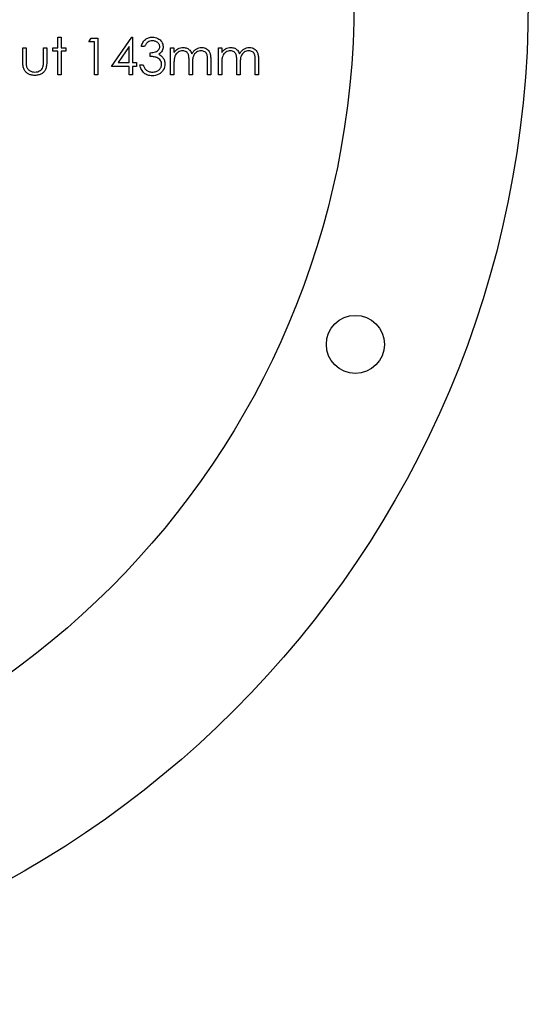
# Model space of a CAD drawing. Units: millimetres. Extents: x -1178 to -193, y -5 to 596.
# Drawn here: x -371 to -327, y 76 to 161 of the extents above; entities that cross this region are included whole.
import ezdxf

# ---------------------------------------------------------------- set-up
doc = ezdxf.new("R2010")
doc.units = ezdxf.units.MM

msp = doc.modelspace()

# ---------------------------------------------------------------- linework, layer by layer
at = {"color": 7, "linetype": 'Continuous', "flags": 128}
for points in [[(-367.724, 159.502), (-367.439, 159.502), (-367.439, 159.502), (-367.439, 158.566), (-367.439, 158.566), (-367.032, 158.566), (-367.032, 158.566), (-367.032, 158.281), (-367.032, 158.281), (-367.439, 158.281), (-367.439, 158.281), (-367.439, 156.246), (-367.439, 156.246), (-367.724, 156.246), (-367.724, 156.246), (-367.724, 158.281), (-367.724, 158.281), (-368.131, 158.281), (-368.131, 158.281), (-368.131, 158.566), (-368.131, 158.566), (-367.724, 158.566), (-367.724, 158.566), (-367.724, 159.502)], [(-361.35, 159.502), (-361.293, 159.502), (-361.293, 159.502), (-361.293, 157.304), (-361.293, 157.304), (-360.926, 157.304), (-360.926, 157.304), (-360.926, 156.979), (-360.926, 156.979), (-361.293, 156.979), (-361.293, 156.979), (-361.293, 156.246), (-361.293, 156.246), (-361.578, 156.246), (-361.578, 156.246), (-361.578, 156.979), (-361.578, 156.979), (-363.084, 156.979), (-363.084, 156.979), (-361.351, 159.502)], [(-360.234, 158.688), (-360.519, 158.688), (-360.519, 158.688), (-360.494, 158.784), (-360.464, 158.873), (-360.429, 158.957), (-360.388, 159.035), (-360.343, 159.107), (-360.292, 159.174), (-360.236, 159.236), (-360.175, 159.291), (-360.11, 159.341), (-360.042, 159.383), (-359.972, 159.42), (-359.898, 159.45), (-359.821, 159.472), (-359.741, 159.489), (-359.659, 159.499), (-359.574, 159.502), (-359.574, 159.502), (-359.45, 159.495), (-359.331, 159.474), (-359.215, 159.438), (-359.104, 159.388), (-359.001, 159.327), (-358.911, 159.255), (-358.833, 159.173), (-358.766, 159.081), (-358.714, 158.983), (-358.677, 158.883), (-358.654, 158.782), (-358.647, 158.677), (-358.647, 158.677), (-358.653, 158.577), (-358.67, 158.482), (-358.699, 158.392), (-358.74, 158.308), (-358.792, 158.229), (-358.855, 158.155), (-358.93, 158.087), (-359.018, 158.024), (-359.018, 158.024), (-358.918, 157.973), (-358.827, 157.91), (-358.745, 157.837), (-358.674, 157.753), (-358.674, 157.753), (-358.629, 157.69), (-358.591, 157.624), (-358.558, 157.556), (-358.531, 157.486), (-358.511, 157.415), (-358.496, 157.342), (-358.487, 157.266), (-358.484, 157.189), (-358.484, 157.189), (-358.493, 157.056), (-358.52, 156.926), (-358.565, 156.799), (-358.629, 156.676), (-358.708, 156.561), (-358.799, 156.46), (-358.905, 156.372), (-359.023, 156.298), (-359.152, 156.24), (-359.288, 156.198), (-359.432, 156.173), (-359.582, 156.164), (-359.582, 156.164), (-359.684, 156.168), (-359.782, 156.179), (-359.876, 156.198), (-359.965, 156.224), (-360.049, 156.257), (-360.129, 156.298), (-360.206, 156.346), (-360.278, 156.402), (-360.344, 156.465), (-360.405, 156.535), (-360.459, 156.612), (-360.508, 156.696), (-360.55, 156.787), (-360.587, 156.884), (-360.617, 156.989), (-360.641, 157.101), (-360.641, 157.101), (-360.356, 157.101), (-360.356, 157.101), (-360.334, 157.028), (-360.309, 156.959), (-360.281, 156.897), (-360.251, 156.839), (-360.219, 156.787), (-360.184, 156.74), (-360.147, 156.698), (-360.108, 156.662), (-360.108, 156.662), (-360.054, 156.622), (-359.996, 156.587), (-359.935, 156.557), (-359.871, 156.533), (-359.803, 156.514), (-359.731, 156.501), (-359.656, 156.493), (-359.577, 156.49), (-359.577, 156.49), (-359.488, 156.493), (-359.404, 156.503), (-359.324, 156.518), (-359.248, 156.54), (-359.177, 156.568), (-359.11, 156.603), (-359.049, 156.644), (-358.991, 156.691), (-358.939, 156.743), (-358.894, 156.796), (-358.855, 156.851), (-358.824, 156.909), (-358.8, 156.969), (-358.783, 157.031), (-358.772, 157.096), (-358.769, 157.162), (-358.769, 157.162), (-358.776, 157.25), (-358.796, 157.336), (-358.831, 157.419), (-358.879, 157.498), (-358.939, 157.572), (-359.007, 157.636), (-359.086, 157.69), (-359.174, 157.735), (-359.223, 157.754), (-359.279, 157.771), (-359.341, 157.786), (-359.409, 157.799), (-359.484, 157.81), (-359.565, 157.82), (-359.652, 157.828), (-359.746, 157.833), (-359.746, 157.833), (-359.746, 158.159), (-359.746, 158.159), (-359.628, 158.163), (-359.516, 158.178), (-359.409, 158.201), (-359.308, 158.234), (-359.216, 158.274), (-359.138, 158.319), (-359.073, 158.37), (-359.021, 158.425), (-358.982, 158.485), (-358.954, 158.546), (-358.937, 158.611), (-358.932, 158.679), (-358.932, 158.679), (-358.934, 158.728), (-358.943, 158.777), (-358.957, 158.822), (-358.977, 158.868), (-359.002, 158.91), (-359.034, 158.952), (-359.07, 158.991), (-359.113, 159.028), (-359.159, 159.063), (-359.209, 159.093), (-359.262, 159.119), (-359.318, 159.14), (-359.376, 159.156), (-359.438, 159.167), (-359.503, 159.174), (-359.57, 159.177), (-359.57, 159.177), (-359.678, 159.17), (-359.78, 159.149), (-359.872, 159.114), (-359.958, 159.065), (-359.998, 159.035), (-360.037, 159), (-360.073, 158.96), (-360.108, 158.915), (-360.143, 158.866), (-360.175, 158.812), (-360.205, 158.752), (-360.234, 158.688)], [(-364.851, 159.421), (-364.264, 159.421), (-364.264, 159.421), (-364.264, 156.246), (-364.264, 156.246), (-364.549, 156.246), (-364.549, 156.246), (-364.549, 159.095), (-364.549, 159.095), (-365.038, 159.095), (-365.038, 159.095), (-364.851, 159.421)], [(-361.578, 157.304), (-361.578, 158.683), (-361.578, 158.683), (-362.524, 157.304), (-362.524, 157.304), (-361.578, 157.304)], [(-357.996, 158.566), (-357.711, 158.566), (-357.711, 158.566), (-357.711, 158.163), (-357.711, 158.163), (-357.632, 158.267), (-357.552, 158.356), (-357.471, 158.43), (-357.389, 158.489), (-357.389, 158.489), (-357.274, 158.541), (-357.155, 158.578), (-357.035, 158.599), (-356.91, 158.607), (-356.91, 158.607), (-356.827, 158.602), (-356.745, 158.59), (-356.666, 158.569), (-356.589, 158.54), (-356.516, 158.504), (-356.45, 158.462), (-356.391, 158.415), (-356.339, 158.363), (-356.293, 158.301), (-356.249, 158.228), (-356.209, 158.144), (-356.172, 158.046), (-356.172, 158.046), (-356.134, 158.113), (-356.093, 158.176), (-356.05, 158.234), (-356.005, 158.288), (-355.957, 158.338), (-355.907, 158.384), (-355.855, 158.426), (-355.801, 158.464), (-355.687, 158.526), (-355.569, 158.571), (-355.448, 158.598), (-355.321, 158.607), (-355.321, 158.607), (-355.205, 158.599), (-355.095, 158.577), (-354.993, 158.539), (-354.897, 158.486), (-354.812, 158.42), (-354.737, 158.342), (-354.675, 158.252), (-354.625, 158.149), (-354.604, 158.092), (-354.586, 158.028), (-354.571, 157.957), (-354.558, 157.88), (-354.548, 157.796), (-354.541, 157.705), (-354.537, 157.607), (-354.536, 157.503), (-354.536, 157.503), (-354.536, 156.246), (-354.536, 156.246), (-354.821, 156.246), (-354.821, 156.246), (-354.821, 157.504), (-354.821, 157.504), (-354.821, 157.593), (-354.824, 157.675), (-354.828, 157.749), (-354.834, 157.817), (-354.842, 157.877), (-354.851, 157.929), (-354.862, 157.975), (-354.875, 158.013), (-354.906, 158.08), (-354.948, 158.139), (-354.999, 158.191), (-355.059, 158.237), (-355.127, 158.274), (-355.202, 158.301), (-355.283, 158.317), (-355.371, 158.322), (-355.371, 158.322), (-355.478, 158.314), (-355.581, 158.29), (-355.679, 158.251), (-355.773, 158.195), (-355.858, 158.126), (-355.93, 158.046), (-355.991, 157.956), (-356.039, 157.856), (-356.059, 157.798), (-356.076, 157.732), (-356.09, 157.657), (-356.102, 157.573), (-356.111, 157.48), (-356.118, 157.379), (-356.122, 157.268), (-356.123, 157.148), (-356.123, 157.148), (-356.123, 156.246), (-356.123, 156.246), (-356.408, 156.246), (-356.408, 156.246), (-356.408, 157.426), (-356.408, 157.426), (-356.409, 157.526), (-356.411, 157.618), (-356.416, 157.701), (-356.421, 157.776), (-356.429, 157.843), (-356.438, 157.901), (-356.449, 157.951), (-356.461, 157.992), (-356.493, 158.064), (-356.534, 158.127), (-356.585, 158.183), (-356.647, 158.232), (-356.715, 158.271), (-356.791, 158.3), (-356.872, 158.316), (-356.96, 158.322), (-356.96, 158.322), (-357.063, 158.314), (-357.163, 158.291), (-357.26, 158.252), (-357.353, 158.198), (-357.438, 158.13), (-357.512, 158.052), (-357.573, 157.964), (-357.623, 157.864), (-357.643, 157.808), (-357.661, 157.746), (-357.676, 157.676), (-357.688, 157.599), (-357.699, 157.515), (-357.705, 157.424), (-357.709, 157.327), (-357.711, 157.222), (-357.711, 157.222), (-357.711, 156.246), (-357.711, 156.246), (-357.996, 156.246), (-357.996, 156.246), (-357.996, 158.566)], [(-353.884, 158.566), (-353.599, 158.566), (-353.599, 158.566), (-353.599, 158.163), (-353.599, 158.163), (-353.521, 158.267), (-353.44, 158.356), (-353.36, 158.43), (-353.278, 158.489), (-353.278, 158.489), (-353.162, 158.541), (-353.044, 158.578), (-352.923, 158.599), (-352.799, 158.607), (-352.799, 158.607), (-352.715, 158.602), (-352.634, 158.59), (-352.554, 158.569), (-352.477, 158.54), (-352.404, 158.504), (-352.339, 158.462), (-352.28, 158.415), (-352.228, 158.363), (-352.182, 158.301), (-352.138, 158.228), (-352.098, 158.144), (-352.061, 158.046), (-352.061, 158.046), (-352.023, 158.113), (-351.982, 158.176), (-351.939, 158.234), (-351.894, 158.288), (-351.846, 158.338), (-351.796, 158.384), (-351.744, 158.426), (-351.689, 158.464), (-351.576, 158.526), (-351.458, 158.571), (-351.336, 158.598), (-351.21, 158.607), (-351.21, 158.607), (-351.093, 158.599), (-350.984, 158.577), (-350.882, 158.539), (-350.786, 158.486), (-350.7, 158.42), (-350.626, 158.342), (-350.564, 158.252), (-350.513, 158.149), (-350.492, 158.092), (-350.475, 158.028), (-350.459, 157.957), (-350.447, 157.88), (-350.437, 157.796), (-350.43, 157.705), (-350.426, 157.607), (-350.424, 157.503), (-350.424, 157.503), (-350.424, 156.246), (-350.424, 156.246), (-350.709, 156.246), (-350.709, 156.246), (-350.709, 157.504), (-350.709, 157.504), (-350.71, 157.593), (-350.712, 157.675), (-350.717, 157.749), (-350.723, 157.817), (-350.73, 157.877), (-350.74, 157.929), (-350.751, 157.975), (-350.763, 158.013), (-350.795, 158.08), (-350.837, 158.139), (-350.887, 158.191), (-350.948, 158.237), (-351.016, 158.274), (-351.091, 158.301), (-351.172, 158.317), (-351.259, 158.322), (-351.259, 158.322), (-351.367, 158.314), (-351.469, 158.29), (-351.568, 158.251), (-351.661, 158.195), (-351.747, 158.126), (-351.819, 158.046), (-351.88, 157.956), (-351.928, 157.856), (-351.948, 157.798), (-351.965, 157.732), (-351.979, 157.657), (-351.991, 157.573), (-352, 157.48), (-352.007, 157.379), (-352.011, 157.268), (-352.012, 157.148), (-352.012, 157.148), (-352.012, 156.246), (-352.012, 156.246), (-352.297, 156.246), (-352.297, 156.246), (-352.297, 157.426), (-352.297, 157.426), (-352.297, 157.526), (-352.3, 157.618), (-352.304, 157.701), (-352.31, 157.776), (-352.318, 157.843), (-352.327, 157.901), (-352.338, 157.951), (-352.35, 157.992), (-352.381, 158.064), (-352.423, 158.127), (-352.474, 158.183), (-352.535, 158.232), (-352.604, 158.271), (-352.68, 158.3), (-352.761, 158.316), (-352.849, 158.322), (-352.849, 158.322), (-352.952, 158.314), (-353.052, 158.291), (-353.148, 158.252), (-353.241, 158.198), (-353.327, 158.13), (-353.4, 158.052), (-353.462, 157.964), (-353.512, 157.864), (-353.532, 157.808), (-353.55, 157.746), (-353.565, 157.676), (-353.577, 157.599), (-353.587, 157.515), (-353.594, 157.424), (-353.598, 157.327), (-353.599, 157.222), (-353.599, 157.222), (-353.599, 156.246), (-353.599, 156.246), (-353.884, 156.246), (-353.884, 156.246), (-353.884, 158.566)], [(-370.736, 158.566), (-370.451, 158.566), (-370.451, 158.566), (-370.451, 157.49), (-370.451, 157.49), (-370.451, 157.395), (-370.449, 157.309), (-370.445, 157.229), (-370.44, 157.157), (-370.433, 157.094), (-370.426, 157.037), (-370.417, 156.989), (-370.406, 156.947), (-370.406, 156.947), (-370.387, 156.896), (-370.365, 156.847), (-370.338, 156.801), (-370.308, 156.758), (-370.274, 156.717), (-370.236, 156.68), (-370.194, 156.645), (-370.149, 156.613), (-370.049, 156.559), (-369.939, 156.521), (-369.821, 156.498), (-369.694, 156.49), (-369.694, 156.49), (-369.567, 156.498), (-369.45, 156.52), (-369.343, 156.558), (-369.246, 156.61), (-369.161, 156.674), (-369.091, 156.748), (-369.034, 156.832), (-368.992, 156.925), (-368.992, 156.925), (-368.981, 156.963), (-368.972, 157.01), (-368.964, 157.066), (-368.957, 157.132), (-368.952, 157.208), (-368.948, 157.293), (-368.946, 157.387), (-368.945, 157.49), (-368.945, 157.49), (-368.945, 158.566), (-368.945, 158.566), (-368.66, 158.566), (-368.66, 158.566), (-368.66, 157.437), (-368.66, 157.437), (-368.662, 157.321), (-368.667, 157.213), (-368.676, 157.112), (-368.689, 157.019), (-368.705, 156.933), (-368.725, 156.855), (-368.748, 156.783), (-368.775, 156.719), (-368.805, 156.661), (-368.839, 156.605), (-368.877, 156.553), (-368.918, 156.504), (-368.963, 156.458), (-369.011, 156.416), (-369.064, 156.377), (-369.119, 156.341), (-369.179, 156.309), (-369.242, 156.282), (-369.308, 156.259), (-369.378, 156.24), (-369.453, 156.224), (-369.53, 156.213), (-369.611, 156.207), (-369.696, 156.205), (-369.696, 156.205), (-369.781, 156.207), (-369.862, 156.213), (-369.94, 156.224), (-370.014, 156.24), (-370.085, 156.259), (-370.152, 156.282), (-370.215, 156.309), (-370.275, 156.341), (-370.331, 156.377), (-370.384, 156.416), (-370.433, 156.459), (-370.478, 156.505), (-370.519, 156.554), (-370.557, 156.607), (-370.591, 156.663), (-370.622, 156.722), (-370.648, 156.787), (-370.672, 156.86), (-370.692, 156.94), (-370.708, 157.028), (-370.72, 157.124), (-370.729, 157.227), (-370.734, 157.339), (-370.736, 157.458), (-370.736, 157.458), (-370.736, 158.566)]]:
    msp.add_lwpolyline(points, dxfattribs=at)
at = {"color": 7, "linetype": 'Continuous'}
for centre, radius in [((-413.682, 162.692), 86.5), ((-413.682, 162.692), 71.5), ((-342.082, 133.034), 2.5)]:
    msp.add_circle(centre, radius, dxfattribs=at)

doc.saveas('drawing.dxf')
